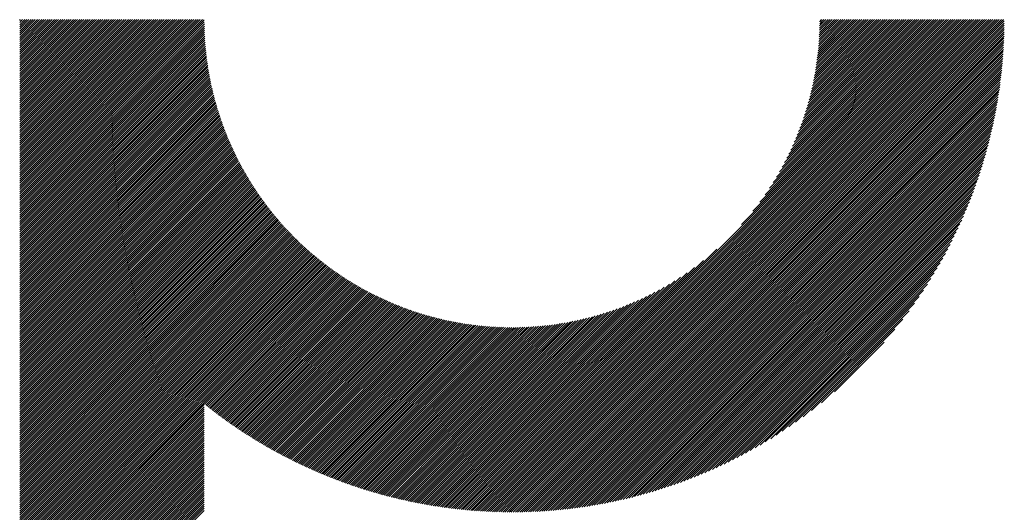
# Model space of a CAD drawing. Units: millimetres. Extents: x -504 to 242, y -280 to 369.
# Drawn here: x -255 to -220, y -217 to -199 of the extents above; entities that cross this region are included whole.
import ezdxf

# ---------------------------------------------------------------- set-up
doc = ezdxf.new("R2010")
doc.units = ezdxf.units.MM
doc.layers.add('CAXA0', color=7, linetype='Continuous', lineweight=70)
doc.layers.add('CAXA5', color=4, linetype='Continuous', lineweight=25)

# ---------------------------------------------------------------- blocks, each defined once
blk = doc.blocks.new('CAXBLOCK2', base_point=(-143.474, -25.735))
at = {"layer": 'CAXA0', "color": 0, "linetype": 'Continuous', "lineweight": 25}
for p, q in [((-255.014, -205.623), (-248.496, -199.105)), ((-255.014, -205.548), (-248.571, -199.105)), ((-255.014, -205.472), (-248.647, -199.105)), ((-255.014, -205.397), (-248.722, -199.105)), ((-255.014, -205.321), (-248.798, -199.105)), ((-255.014, -205.246), (-248.873, -199.105)), ((-255.014, -205.17), (-248.948, -199.105)), ((-255.014, -205.095), (-249.024, -199.105)), ((-255.014, -205.02), (-249.099, -199.105)), ((-255.014, -204.944), (-249.175, -199.105)), ((-255.014, -204.869), (-249.25, -199.105)), ((-255.014, -204.793), (-249.326, -199.105)), ((-255.014, -204.718), (-249.401, -199.105)), ((-255.014, -204.642), (-249.477, -199.105)), ((-255.014, -204.567), (-249.552, -199.105)), ((-255.014, -204.491), (-249.627, -199.105)), ((-255.014, -204.416), (-249.703, -199.105)), ((-255.014, -204.341), (-249.778, -199.105)), ((-255.014, -204.265), (-249.854, -199.105)), ((-255.014, -204.19), (-249.929, -199.105)), ((-255.014, -204.114), (-250.005, -199.105)), ((-255.014, -204.039), (-250.08, -199.105)), ((-255.014, -203.963), (-250.155, -199.105)), ((-255.014, -203.888), (-250.231, -199.105)), ((-255.014, -203.813), (-250.306, -199.105)), ((-255.014, -203.737), (-250.382, -199.105)), ((-255.014, -203.662), (-250.457, -199.105)), ((-255.014, -203.586), (-250.533, -199.105)), ((-255.014, -203.511), (-250.608, -199.105)), ((-255.014, -203.435), (-250.684, -199.105)), ((-255.014, -203.36), (-250.759, -199.105)), ((-255.014, -203.284), (-250.834, -199.105)), ((-255.014, -203.209), (-250.91, -199.105)), ((-255.014, -203.134), (-250.985, -199.105)), ((-255.014, -203.058), (-251.061, -199.105)), ((-255.014, -202.983), (-251.136, -199.105)), ((-255.014, -202.907), (-251.212, -199.105)), ((-255.014, -202.832), (-251.287, -199.105)), ((-255.014, -202.756), (-251.363, -199.105)), ((-255.014, -202.681), (-251.438, -199.105)), ((-255.014, -202.605), (-251.513, -199.105)), ((-255.014, -202.53), (-251.589, -199.105)), ((-255.014, -202.455), (-251.664, -199.105)), ((-255.014, -202.379), (-251.74, -199.105)), ((-255.014, -202.304), (-251.815, -199.105)), ((-255.014, -202.228), (-251.891, -199.105)), ((-255.014, -202.153), (-251.966, -199.105)), ((-255.014, -202.077), (-252.041, -199.105)), ((-255.014, -202.002), (-252.117, -199.105)), ((-255.014, -201.927), (-252.192, -199.105)), ((-255.014, -201.851), (-252.268, -199.105)), ((-255.014, -201.776), (-252.343, -199.105)), ((-255.014, -201.7), (-252.419, -199.105)), ((-255.014, -201.625), (-252.494, -199.105)), ((-255.014, -201.549), (-252.57, -199.105)), ((-255.014, -201.474), (-252.645, -199.105)), ((-255.014, -201.398), (-252.72, -199.105)), ((-255.014, -201.323), (-252.796, -199.105)), ((-255.014, -201.248), (-252.871, -199.105)), ((-255.014, -201.172), (-252.947, -199.105)), ((-255.014, -201.097), (-253.022, -199.105)), ((-255.014, -201.021), (-253.098, -199.105)), ((-255.014, -200.946), (-253.173, -199.105)), ((-255.014, -200.87), (-253.249, -199.105)), ((-255.014, -200.795), (-253.324, -199.105)), ((-255.014, -200.72), (-253.399, -199.105)), ((-255.014, -200.644), (-253.475, -199.105)), ((-255.014, -200.569), (-253.55, -199.105)), ((-255.014, -200.493), (-253.626, -199.105)), ((-255.014, -200.418), (-253.701, -199.105)), ((-255.014, -200.342), (-253.777, -199.105)), ((-255.014, -200.267), (-253.852, -199.105)), ((-255.014, -200.191), (-253.927, -199.105)), ((-255.014, -200.116), (-254.003, -199.105)), ((-255.014, -200.041), (-254.078, -199.105)), ((-255.014, -199.965), (-254.154, -199.105)), ((-255.014, -199.89), (-254.229, -199.105)), ((-255.014, -199.814), (-254.305, -199.105)), ((-255.014, -199.739), (-254.38, -199.105)), ((-255.014, -199.663), (-254.456, -199.105)), ((-255.014, -199.588), (-254.531, -199.105)), ((-255.014, -199.512), (-254.606, -199.105)), ((-255.014, -199.437), (-254.682, -199.105)), ((-255.014, -199.362), (-254.757, -199.105)), ((-255.014, -199.286), (-254.833, -199.105)), ((-255.014, -199.211), (-254.908, -199.105)), ((-255.014, -199.135), (-254.984, -199.105)), ((-255.014, -205.699), (-248.426, -199.11)), ((-255.014, -205.774), (-248.425, -199.185)), ((-237.445, -214.684), (-221.866, -199.105)), ((-237.445, -214.76), (-221.79, -199.105)), ((-237.445, -214.835), (-221.715, -199.105)), ((-237.445, -214.911), (-221.639, -199.105)), ((-237.445, -214.986), (-221.564, -199.105)), ((-237.445, -215.061), (-221.489, -199.105)), ((-237.445, -215.137), (-221.413, -199.105)), ((-237.445, -215.212), (-221.338, -199.105)), ((-237.445, -215.288), (-221.262, -199.105)), ((-237.445, -215.363), (-221.187, -199.105)), ((-237.445, -215.439), (-221.111, -199.105)), ((-237.445, -215.514), (-221.036, -199.105)), ((-237.445, -215.59), (-220.96, -199.105)), ((-237.445, -215.665), (-220.885, -199.105)), ((-237.445, -215.74), (-220.81, -199.105)), ((-237.445, -215.816), (-220.734, -199.105)), ((-237.445, -215.891), (-220.659, -199.105)), ((-237.445, -215.967), (-220.583, -199.105)), ((-237.445, -216.042), (-220.508, -199.105)), ((-237.445, -216.118), (-220.432, -199.105)), ((-237.445, -216.193), (-220.357, -199.105)), ((-237.445, -216.268), (-220.282, -199.105)), ((-237.445, -216.344), (-220.206, -199.105)), ((-237.445, -216.419), (-220.131, -199.105)), ((-237.445, -216.495), (-220.055, -199.105)), ((-237.445, -216.57), (-219.98, -199.105)), ((-237.445, -216.646), (-219.904, -199.105)), ((-237.398, -216.674), (-219.876, -199.152)), ((-237.322, -216.674), (-219.876, -199.228)), ((-229.252, -206.416), (-221.941, -199.105)), ((-228.849, -205.937), (-222.017, -199.105)), ((-228.603, -205.616), (-222.092, -199.105)), ((-228.415, -205.352), (-222.167, -199.105)), ((-228.259, -205.121), (-222.243, -199.105)), ((-228.126, -204.912), (-222.318, -199.105)), ((-228.008, -204.72), (-222.394, -199.105)), ((-227.903, -204.539), (-222.469, -199.105)), ((-227.808, -204.368), (-222.545, -199.105)), ((-227.721, -204.206), (-222.62, -199.105)), ((-227.641, -204.051), (-222.696, -199.105)), ((-227.567, -203.901), (-222.771, -199.105)), ((-227.499, -203.757), (-222.846, -199.105)), ((-227.435, -203.618), (-222.922, -199.105)), ((-227.375, -203.482), (-222.997, -199.105)), ((-227.318, -203.351), (-223.073, -199.105)), ((-227.266, -203.222), (-223.148, -199.105)), ((-227.216, -203.097), (-223.224, -199.105)), ((-227.169, -202.975), (-223.299, -199.105)), ((-227.125, -202.855), (-223.375, -199.105)), ((-227.083, -202.738), (-223.45, -199.105)), ((-227.043, -202.623), (-223.525, -199.105)), ((-227.006, -202.51), (-223.601, -199.105)), ((-226.97, -202.399), (-223.676, -199.105)), ((-226.936, -202.29), (-223.752, -199.105)), ((-226.904, -202.182), (-223.827, -199.105)), ((-226.874, -202.077), (-223.903, -199.105)), ((-226.845, -201.972), (-223.978, -199.105)), ((-226.818, -201.87), (-224.053, -199.105)), ((-226.792, -201.768), (-224.129, -199.105)), ((-226.768, -201.668), (-224.204, -199.105)), ((-226.745, -201.57), (-224.28, -199.105)), ((-226.723, -201.472), (-224.355, -199.105)), ((-226.702, -201.376), (-224.431, -199.105)), ((-226.682, -201.281), (-224.506, -199.105)), ((-226.664, -201.187), (-224.582, -199.105)), ((-226.646, -201.094), (-224.657, -199.105)), ((-226.63, -201.002), (-224.732, -199.105)), ((-226.614, -200.911), (-224.808, -199.105)), ((-226.599, -200.821), (-224.883, -199.105)), ((-226.586, -200.732), (-224.959, -199.105)), ((-226.573, -200.644), (-225.034, -199.105)), ((-226.561, -200.556), (-225.11, -199.105)), ((-226.55, -200.469), (-225.185, -199.105)), ((-226.539, -200.384), (-225.261, -199.105)), ((-226.529, -200.299), (-225.336, -199.105)), ((-226.521, -200.214), (-225.411, -199.105)), ((-226.512, -200.131), (-225.487, -199.105)), ((-226.505, -200.048), (-225.562, -199.105)), ((-226.498, -199.965), (-225.638, -199.105)), ((-226.492, -199.884), (-225.713, -199.105)), ((-226.487, -199.803), (-225.789, -199.105)), ((-226.482, -199.723), (-225.864, -199.105)), ((-226.478, -199.643), (-225.939, -199.105)), ((-226.474, -199.564), (-226.015, -199.105)), ((-226.471, -199.486), (-226.09, -199.105)), ((-226.469, -199.408), (-226.166, -199.105)), ((-226.467, -199.331), (-226.241, -199.105)), ((-226.465, -199.178), (-226.392, -199.105)), ((-226.465, -199.254), (-226.317, -199.105)), ((-255.014, -205.849), (-248.424, -199.26)), ((-255.014, -205.925), (-248.423, -199.334)), ((-255.014, -206), (-248.421, -199.408)), ((-255.014, -206.076), (-248.419, -199.481)), ((-255.014, -206.151), (-248.416, -199.554)), ((-237.246, -216.673), (-219.877, -199.304)), ((-237.169, -216.672), (-219.878, -199.381)), ((-237.092, -216.67), (-219.88, -199.458)), ((-237.015, -216.669), (-219.881, -199.535)), ((-255.014, -206.227), (-248.413, -199.626)), ((-255.014, -206.302), (-248.41, -199.698)), ((-255.014, -206.377), (-248.405, -199.769)), ((-255.014, -206.453), (-248.401, -199.84)), ((-255.014, -206.528), (-248.396, -199.91)), ((-236.938, -216.667), (-219.883, -199.612)), ((-236.86, -216.664), (-219.886, -199.69)), ((-236.782, -216.661), (-219.889, -199.768)), ((-236.703, -216.658), (-219.892, -199.847)), ((-236.624, -216.655), (-219.895, -199.926)), ((-255.014, -206.604), (-248.391, -199.98)), ((-255.014, -206.679), (-248.385, -200.05)), ((-255.014, -206.755), (-248.379, -200.119)), ((-255.014, -206.83), (-248.372, -200.188)), ((-255.014, -206.906), (-248.365, -200.257)), ((-236.545, -216.651), (-219.899, -200.005)), ((-236.465, -216.647), (-219.903, -200.085)), ((-236.385, -216.642), (-219.908, -200.165)), ((-236.305, -216.637), (-219.913, -200.245)), ((-255.014, -206.981), (-248.358, -200.325)), ((-255.014, -207.056), (-248.35, -200.392)), ((-255.014, -207.132), (-248.342, -200.46)), ((-255.014, -207.207), (-248.333, -200.527)), ((-255.014, -207.283), (-248.324, -200.593)), ((-236.224, -216.631), (-219.919, -200.326)), ((-236.142, -216.626), (-219.924, -200.408)), ((-236.061, -216.619), (-219.931, -200.489)), ((-235.979, -216.613), (-219.937, -200.571)), ((-255.014, -207.358), (-248.315, -200.659)), ((-255.014, -207.434), (-248.305, -200.725)), ((-255.014, -207.509), (-248.295, -200.791)), ((-255.014, -207.584), (-248.285, -200.856)), ((-255.014, -207.66), (-248.274, -200.92)), ((-255.014, -207.735), (-248.263, -200.985)), ((-235.896, -216.606), (-219.944, -200.654)), ((-235.813, -216.598), (-219.952, -200.737)), ((-235.73, -216.59), (-219.96, -200.82)), ((-235.646, -216.582), (-219.968, -200.904)), ((-255.014, -207.811), (-248.252, -201.049)), ((-255.014, -207.886), (-248.24, -201.113)), ((-255.014, -207.962), (-248.228, -201.176)), ((-255.014, -208.037), (-248.216, -201.239)), ((-255.014, -208.113), (-248.203, -201.302)), ((-235.561, -216.573), (-219.977, -200.989)), ((-235.477, -216.563), (-219.987, -201.073)), ((-235.391, -216.553), (-219.996, -201.159)), ((-235.306, -216.543), (-220.007, -201.244)), ((-235.219, -216.532), (-220.018, -201.331)), ((-255.014, -208.188), (-248.191, -201.365)), ((-255.014, -208.263), (-248.177, -201.427)), ((-255.014, -208.339), (-248.164, -201.489)), ((-255.014, -208.414), (-248.15, -201.55)), ((-255.014, -208.49), (-248.136, -201.612)), ((-255.014, -208.565), (-248.121, -201.672)), ((-235.133, -216.521), (-220.029, -201.417)), ((-235.045, -216.509), (-220.041, -201.505)), ((-234.958, -216.497), (-220.053, -201.592)), ((-234.869, -216.484), (-220.066, -201.681)), ((-255.014, -208.641), (-248.106, -201.733)), ((-255.014, -208.716), (-248.091, -201.794)), ((-255.014, -208.792), (-248.076, -201.854)), ((-255.014, -208.867), (-248.06, -201.913)), ((-255.014, -208.942), (-248.044, -201.973)), ((-255.014, -209.018), (-248.028, -202.032)), ((-234.78, -216.471), (-220.079, -201.769)), ((-234.691, -216.457), (-220.093, -201.859)), ((-234.601, -216.442), (-220.108, -201.949)), ((-234.511, -216.427), (-220.123, -202.039)), ((-255.014, -209.093), (-248.012, -202.091)), ((-255.014, -209.169), (-247.995, -202.15)), ((-255.014, -209.244), (-247.978, -202.208)), ((-255.014, -209.32), (-247.961, -202.266)), ((-255.014, -209.395), (-247.943, -202.324)), ((-255.014, -209.47), (-247.925, -202.382)), ((-234.419, -216.411), (-220.139, -202.13)), ((-234.328, -216.395), (-220.155, -202.222)), ((-234.235, -216.378), (-220.172, -202.315)), ((-255.014, -209.546), (-247.907, -202.439)), ((-255.014, -209.621), (-247.889, -202.496)), ((-255.014, -209.697), (-247.87, -202.553)), ((-255.014, -209.772), (-247.851, -202.61)), ((-255.014, -209.848), (-247.832, -202.666)), ((-255.014, -209.923), (-247.813, -202.722)), ((-234.142, -216.361), (-220.189, -202.408)), ((-234.049, -216.343), (-220.207, -202.501)), ((-233.955, -216.324), (-220.226, -202.595)), ((-233.86, -216.304), (-220.246, -202.69)), ((-255.014, -209.999), (-247.793, -202.778)), ((-255.014, -210.074), (-247.773, -202.833)), ((-255.014, -210.149), (-247.753, -202.889)), ((-255.014, -210.225), (-247.733, -202.944)), ((-255.014, -210.3), (-247.712, -202.999)), ((-255.014, -210.376), (-247.691, -203.053)), ((-233.764, -216.284), (-220.266, -202.786)), ((-233.668, -216.263), (-220.287, -202.882)), ((-233.57, -216.241), (-220.309, -202.98)), ((-233.473, -216.219), (-220.331, -203.077)), ((-255.014, -210.451), (-247.67, -203.107)), ((-255.014, -210.527), (-247.649, -203.162)), ((-255.014, -210.602), (-247.627, -203.215)), ((-255.014, -210.678), (-247.605, -203.269)), ((-255.014, -210.753), (-247.583, -203.322)), ((-255.014, -210.828), (-247.561, -203.376)), ((-255.014, -210.904), (-247.539, -203.428)), ((-233.374, -216.196), (-220.354, -203.176)), ((-233.275, -216.172), (-220.378, -203.275)), ((-233.174, -216.147), (-220.403, -203.376)), ((-255.014, -210.979), (-247.516, -203.481)), ((-255.014, -211.055), (-247.493, -203.534)), ((-255.014, -211.13), (-247.47, -203.586)), ((-255.014, -211.206), (-247.446, -203.638)), ((-255.014, -211.281), (-247.423, -203.69)), ((-255.014, -211.356), (-247.399, -203.741)), ((-255.014, -211.432), (-247.375, -203.793)), ((-233.073, -216.121), (-220.429, -203.477)), ((-232.971, -216.095), (-220.455, -203.579)), ((-232.868, -216.067), (-220.483, -203.682)), ((-232.765, -216.039), (-220.511, -203.785)), ((-255.014, -211.507), (-247.35, -203.844)), ((-255.014, -211.583), (-247.326, -203.895)), ((-255.014, -211.658), (-247.301, -203.945)), ((-255.014, -211.734), (-247.276, -203.996)), ((-255.014, -211.809), (-247.251, -204.046)), ((-255.014, -211.885), (-247.226, -204.096)), ((-255.014, -211.96), (-247.2, -204.146)), ((-232.66, -216.01), (-220.54, -203.89)), ((-232.554, -215.979), (-220.571, -203.996)), ((-232.447, -215.948), (-220.602, -204.103)), ((-255.014, -212.035), (-247.174, -204.196)), ((-255.014, -212.111), (-247.148, -204.245)), ((-255.014, -212.186), (-247.122, -204.294)), ((-255.014, -212.262), (-247.095, -204.343)), ((-255.014, -212.337), (-247.069, -204.392)), ((-255.014, -212.413), (-247.042, -204.441)), ((-255.014, -212.488), (-247.015, -204.489)), ((-232.34, -215.916), (-220.634, -204.21)), ((-232.231, -215.882), (-220.668, -204.319)), ((-232.121, -215.848), (-220.702, -204.429)), ((-255.014, -212.563), (-246.988, -204.537)), ((-255.014, -212.639), (-246.96, -204.585)), ((-255.014, -212.714), (-246.933, -204.633)), ((-255.014, -212.79), (-246.905, -204.681)), ((-255.014, -212.865), (-246.877, -204.728)), ((-255.014, -212.941), (-246.848, -204.775)), ((-255.014, -213.016), (-246.82, -204.822)), ((-232.009, -215.812), (-220.738, -204.541)), ((-231.897, -215.775), (-220.775, -204.653)), ((-231.783, -215.737), (-220.813, -204.767)), ((-255.014, -213.092), (-246.791, -204.869)), ((-255.014, -213.167), (-246.762, -204.915)), ((-255.014, -213.242), (-246.733, -204.962)), ((-255.014, -213.318), (-246.704, -205.008)), ((-255.014, -213.393), (-246.674, -205.054)), ((-255.014, -213.469), (-246.645, -205.1)), ((-255.014, -213.544), (-246.615, -205.145)), ((-255.014, -213.62), (-246.585, -205.191)), ((-231.668, -215.697), (-220.853, -204.882)), ((-231.552, -215.656), (-220.894, -204.998)), ((-231.434, -215.614), (-220.936, -205.116)), ((-255.014, -213.695), (-246.555, -205.236)), ((-255.014, -213.771), (-246.524, -205.281)), ((-255.014, -213.846), (-246.494, -205.326)), ((-255.014, -213.921), (-246.463, -205.37)), ((-255.014, -213.997), (-246.432, -205.415)), ((-255.014, -214.072), (-246.4, -205.459)), ((-255.014, -214.148), (-246.369, -205.503)), ((-255.014, -214.223), (-246.337, -205.547)), ((-231.314, -215.57), (-220.98, -205.235)), ((-231.193, -215.524), (-221.026, -205.356)), ((-231.071, -215.477), (-221.073, -205.479)), ((-255.014, -214.299), (-246.306, -205.59)), ((-255.014, -214.374), (-246.274, -205.634)), ((-255.014, -214.449), (-246.242, -205.677)), ((-255.014, -214.525), (-246.209, -205.72)), ((-255.014, -214.6), (-246.177, -205.763)), ((-255.014, -214.676), (-246.144, -205.806)), ((-255.014, -214.751), (-246.111, -205.848)), ((-255.014, -214.827), (-246.078, -205.891)), ((-230.946, -215.428), (-221.122, -205.604)), ((-230.82, -215.377), (-221.173, -205.73)), ((-230.692, -215.324), (-221.226, -205.858)), ((-255.014, -214.902), (-246.045, -205.933)), ((-255.014, -214.978), (-246.011, -205.975)), ((-255.014, -215.053), (-245.977, -206.017)), ((-255.014, -215.128), (-245.944, -206.058)), ((-255.014, -215.204), (-245.91, -206.1)), ((-255.014, -215.279), (-245.875, -206.141)), ((-255.014, -215.355), (-245.841, -206.182)), ((-255.014, -215.43), (-245.806, -206.223)), ((-230.562, -215.269), (-221.281, -205.988)), ((-230.429, -215.212), (-221.338, -206.121)), ((-230.294, -215.153), (-221.397, -206.256)), ((-255.014, -215.506), (-245.772, -206.263)), ((-255.014, -215.581), (-245.737, -206.304)), ((-255.014, -215.657), (-245.701, -206.344)), ((-255.014, -215.732), (-245.666, -206.384)), ((-255.014, -215.807), (-245.631, -206.424)), ((-255.014, -215.883), (-245.595, -206.464)), ((-255.014, -215.958), (-245.559, -206.503)), ((-255.014, -216.034), (-245.523, -206.543)), ((-255.014, -216.109), (-245.487, -206.582)), ((-230.157, -215.091), (-221.459, -206.393)), ((-230.017, -215.026), (-221.524, -206.533)), ((-255.014, -216.185), (-245.45, -206.621)), ((-255.014, -216.26), (-245.414, -206.66)), ((-255.014, -216.335), (-245.377, -206.698)), ((-255.014, -216.411), (-245.34, -206.737)), ((-255.014, -216.486), (-245.303, -206.775)), ((-255.014, -216.562), (-245.265, -206.813)), ((-255.014, -216.637), (-245.228, -206.851)), ((-255.014, -216.713), (-245.19, -206.889)), ((-255.014, -216.788), (-245.152, -206.926)), ((-229.874, -214.959), (-221.591, -206.676)), ((-229.728, -214.888), (-221.662, -206.822)), ((-255.014, -216.864), (-245.114, -206.964)), ((-255.014, -216.939), (-245.076, -207.001)), ((-255.014, -217.014), (-245.037, -207.038)), ((-255.014, -217.09), (-244.999, -207.075)), ((-255.014, -217.165), (-244.96, -207.111)), ((-255.014, -217.241), (-244.921, -207.148)), ((-255.014, -217.316), (-244.882, -207.184)), ((-255.014, -217.392), (-244.842, -207.22)), ((-255.014, -217.467), (-244.803, -207.256)), ((-255.014, -217.542), (-244.763, -207.292)), ((-237.445, -214.609), (-230.134, -207.298)), ((-229.579, -214.814), (-221.736, -206.971)), ((-229.426, -214.737), (-221.813, -207.124)), ((-229.269, -214.655), (-221.895, -207.281)), ((-255.014, -217.618), (-244.723, -207.327)), ((-255.014, -217.693), (-244.683, -207.362)), ((-255.014, -217.769), (-244.643, -207.398)), ((-255.014, -217.844), (-244.602, -207.433)), ((-255.014, -217.92), (-244.561, -207.467)), ((-255.014, -217.995), (-244.521, -207.502)), ((-255.014, -218.071), (-244.48, -207.536)), ((-255.014, -218.146), (-244.438, -207.571)), ((-255.014, -218.221), (-244.397, -207.605)), ((-255.014, -218.297), (-244.355, -207.638)), ((-229.107, -214.57), (-221.98, -207.443)), ((-228.941, -214.479), (-222.071, -207.609)), ((-255.014, -218.372), (-244.314, -207.672)), ((-255.014, -218.448), (-244.272, -207.706)), ((-255.014, -218.523), (-244.23, -207.739)), ((-255.014, -218.599), (-244.187, -207.772)), ((-255.014, -218.674), (-244.145, -207.805)), ((-255.014, -218.75), (-244.102, -207.838)), ((-255.014, -218.825), (-244.059, -207.87)), ((-255.014, -218.9), (-244.016, -207.902)), ((-255.014, -218.976), (-243.973, -207.935)), ((-255.014, -219.051), (-243.929, -207.967)), ((-255.014, -219.127), (-243.886, -207.998)), ((-237.445, -214.533), (-230.613, -207.701)), ((-237.445, -214.458), (-230.934, -207.947)), ((-228.769, -214.383), (-222.167, -207.781)), ((-228.592, -214.28), (-222.27, -207.958)), ((-255.014, -219.202), (-243.842, -208.03)), ((-255.014, -219.278), (-243.798, -208.061)), ((-255.014, -219.353), (-243.753, -208.093)), ((-248.414, -212.829), (-243.709, -208.124)), ((-248.372, -212.862), (-243.664, -208.154)), ((-248.33, -212.896), (-243.62, -208.185)), ((-248.288, -212.929), (-243.575, -208.215)), ((-248.246, -212.962), (-243.529, -208.246)), ((-248.203, -212.995), (-243.484, -208.276)), ((-248.161, -213.028), (-243.438, -208.306)), ((-248.118, -213.061), (-243.393, -208.335)), ((-248.075, -213.093), (-243.347, -208.365)), ((-237.445, -214.383), (-231.198, -208.135)), ((-237.445, -214.307), (-231.429, -208.291)), ((-228.407, -214.171), (-222.379, -208.143)), ((-228.214, -214.054), (-222.496, -208.336)), ((-248.032, -213.126), (-243.3, -208.394)), ((-247.989, -213.158), (-243.254, -208.423)), ((-247.946, -213.19), (-243.208, -208.452)), ((-247.903, -213.223), (-243.161, -208.481)), ((-247.859, -213.255), (-243.114, -208.509)), ((-247.816, -213.286), (-243.067, -208.537)), ((-247.772, -213.318), (-243.019, -208.565)), ((-247.728, -213.35), (-242.972, -208.593)), ((-247.684, -213.382), (-242.924, -208.621)), ((-247.64, -213.413), (-242.876, -208.648)), ((-247.596, -213.444), (-242.828, -208.676)), ((-247.552, -213.476), (-242.779, -208.703)), ((-237.445, -214.232), (-231.637, -208.424)), ((-237.445, -214.156), (-231.83, -208.542)), ((-237.445, -214.081), (-232.011, -208.647)), ((-228.012, -213.927), (-222.623, -208.538)), ((-247.508, -213.507), (-242.731, -208.73)), ((-247.463, -213.538), (-242.682, -208.756)), ((-247.419, -213.568), (-242.633, -208.783)), ((-247.374, -213.599), (-242.584, -208.809)), ((-247.329, -213.63), (-242.534, -208.835)), ((-247.284, -213.66), (-242.485, -208.861)), ((-247.239, -213.691), (-242.435, -208.886)), ((-247.194, -213.721), (-242.385, -208.912)), ((-247.149, -213.751), (-242.335, -208.937)), ((-247.103, -213.781), (-242.284, -208.962)), ((-247.058, -213.811), (-242.233, -208.987)), ((-247.012, -213.841), (-242.182, -209.011)), ((-246.966, -213.87), (-242.131, -209.035)), ((-246.92, -213.9), (-242.08, -209.059)), ((-237.445, -214.005), (-232.182, -208.742)), ((-237.445, -213.93), (-232.344, -208.829)), ((-237.445, -213.854), (-232.499, -208.909)), ((-237.445, -213.779), (-232.649, -208.983)), ((-237.445, -213.704), (-232.793, -209.051)), ((-227.799, -213.789), (-222.761, -208.751)), ((-227.571, -213.637), (-222.913, -208.979)), ((-246.874, -213.929), (-242.028, -209.083)), ((-246.828, -213.958), (-241.977, -209.107)), ((-246.782, -213.988), (-241.924, -209.13)), ((-246.735, -214.017), (-241.872, -209.154)), ((-246.689, -214.046), (-241.82, -209.176)), ((-246.642, -214.074), (-241.767, -209.199)), ((-246.595, -214.103), (-241.714, -209.222)), ((-246.548, -214.131), (-241.661, -209.244)), ((-246.501, -214.16), (-241.608, -209.266)), ((-246.454, -214.188), (-241.554, -209.288)), ((-246.407, -214.216), (-241.5, -209.309)), ((-246.359, -214.244), (-241.446, -209.331)), ((-246.312, -214.272), (-241.392, -209.352)), ((-246.264, -214.3), (-241.337, -209.373)), ((-246.216, -214.328), (-241.282, -209.393)), ((-246.169, -214.355), (-241.227, -209.414)), ((-237.445, -213.628), (-232.932, -209.115)), ((-237.445, -213.553), (-233.068, -209.175)), ((-237.445, -213.477), (-233.199, -209.232)), ((-237.445, -213.402), (-233.328, -209.284)), ((-237.445, -213.326), (-233.453, -209.334)), ((-237.445, -213.251), (-233.575, -209.381)), ((-227.326, -213.467), (-223.083, -209.224)), ((-246.121, -214.383), (-241.172, -209.434)), ((-246.072, -214.41), (-241.116, -209.454)), ((-246.024, -214.437), (-241.06, -209.473)), ((-245.976, -214.464), (-241.004, -209.493)), ((-245.927, -214.491), (-240.948, -209.512)), ((-245.878, -214.518), (-240.891, -209.531)), ((-245.829, -214.544), (-240.835, -209.549)), ((-245.781, -214.571), (-240.778, -209.568)), ((-245.731, -214.597), (-240.72, -209.586)), ((-245.682, -214.623), (-240.663, -209.604)), ((-245.633, -214.649), (-240.605, -209.621)), ((-245.583, -214.675), (-240.547, -209.638)), ((-245.534, -214.701), (-240.488, -209.655)), ((-245.484, -214.727), (-240.429, -209.672)), ((-245.434, -214.752), (-240.371, -209.689)), ((-245.384, -214.778), (-240.311, -209.705)), ((-245.334, -214.803), (-240.252, -209.721)), ((-245.284, -214.828), (-240.192, -209.736)), ((-245.233, -214.853), (-240.132, -209.752)), ((-245.183, -214.878), (-240.071, -209.767)), ((-237.445, -213.175), (-233.695, -209.425)), ((-237.445, -213.1), (-233.812, -209.467)), ((-237.445, -213.025), (-233.927, -209.507)), ((-237.445, -212.949), (-234.04, -209.544)), ((-237.445, -212.874), (-234.151, -209.58)), ((-237.445, -212.798), (-234.26, -209.614)), ((-237.445, -212.723), (-234.368, -209.646)), ((-237.445, -212.647), (-234.473, -209.676)), ((-237.445, -212.572), (-234.578, -209.705)), ((-237.445, -212.497), (-234.68, -209.732)), ((-237.445, -212.421), (-234.782, -209.758)), ((-227.058, -213.275), (-223.275, -209.492)), ((-245.132, -214.903), (-240.011, -209.782)), ((-245.081, -214.928), (-239.95, -209.796)), ((-245.03, -214.952), (-239.889, -209.81)), ((-244.979, -214.976), (-239.827, -209.824)), ((-244.928, -215.001), (-239.765, -209.838)), ((-244.877, -215.025), (-239.703, -209.851)), ((-244.825, -215.049), (-239.64, -209.864)), ((-244.774, -215.072), (-239.578, -209.876)), ((-244.722, -215.096), (-239.514, -209.889)), ((-244.67, -215.12), (-239.451, -209.901)), ((-244.618, -215.143), (-239.387, -209.912)), ((-244.566, -215.166), (-239.323, -209.924)), ((-244.513, -215.189), (-239.259, -209.935)), ((-244.461, -215.212), (-239.194, -209.945)), ((-244.408, -215.235), (-239.129, -209.956)), ((-244.355, -215.258), (-239.063, -209.966)), ((-244.303, -215.28), (-238.997, -209.975)), ((-244.249, -215.303), (-238.931, -209.985)), ((-244.196, -215.325), (-238.865, -209.993)), ((-244.143, -215.347), (-238.798, -210.002)), ((-244.089, -215.369), (-238.73, -210.01)), ((-244.036, -215.391), (-238.663, -210.018)), ((-243.982, -215.412), (-238.595, -210.025)), ((-243.928, -215.434), (-238.526, -210.032)), ((-243.874, -215.455), (-238.457, -210.039)), ((-243.82, -215.477), (-238.388, -210.045)), ((-243.765, -215.498), (-238.319, -210.051)), ((-243.711, -215.519), (-238.248, -210.056)), ((-243.656, -215.539), (-238.178, -210.061)), ((-243.601, -215.56), (-238.107, -210.066)), ((-243.546, -215.58), (-238.036, -210.07)), ((-243.491, -215.601), (-237.964, -210.073)), ((-243.436, -215.621), (-237.892, -210.077)), ((-243.381, -215.641), (-237.819, -210.079)), ((-243.325, -215.661), (-237.746, -210.081)), ((-243.269, -215.68), (-237.672, -210.083)), ((-243.213, -215.7), (-237.598, -210.085)), ((-243.157, -215.719), (-237.523, -210.085)), ((-243.101, -215.739), (-237.448, -210.086)), ((-237.445, -212.346), (-234.882, -209.782)), ((-237.445, -212.27), (-234.98, -209.805)), ((-237.445, -212.195), (-235.078, -209.827)), ((-237.445, -212.119), (-235.174, -209.848)), ((-237.445, -212.044), (-235.269, -209.868)), ((-237.445, -211.968), (-235.363, -209.886)), ((-237.445, -211.893), (-235.456, -209.904)), ((-237.445, -211.818), (-235.548, -209.92)), ((-237.445, -211.742), (-235.639, -209.936)), ((-237.445, -211.667), (-235.729, -209.951)), ((-237.445, -211.591), (-235.818, -209.964)), ((-237.445, -211.516), (-235.906, -209.977)), ((-237.445, -211.44), (-235.994, -209.989)), ((-237.445, -211.365), (-236.081, -210)), ((-237.445, -211.289), (-236.166, -210.011)), ((-237.445, -211.214), (-236.251, -210.021)), ((-237.445, -211.139), (-236.336, -210.029)), ((-237.445, -211.063), (-236.419, -210.038)), ((-237.445, -210.988), (-236.502, -210.045)), ((-237.445, -210.912), (-236.585, -210.052)), ((-237.445, -210.837), (-236.666, -210.058)), ((-237.445, -210.761), (-236.747, -210.063)), ((-237.445, -210.686), (-236.827, -210.068)), ((-237.445, -210.611), (-236.907, -210.072)), ((-237.445, -210.535), (-236.986, -210.076)), ((-237.445, -210.46), (-237.064, -210.079)), ((-237.445, -210.384), (-237.142, -210.081)), ((-237.445, -210.309), (-237.219, -210.083)), ((-237.445, -210.158), (-237.372, -210.085)), ((-237.445, -210.233), (-237.296, -210.085)), ((-226.757, -213.049), (-223.501, -209.793)), ((-243.045, -215.758), (-237.445, -210.158)), ((-242.988, -215.777), (-237.445, -210.233)), ((-242.931, -215.795), (-237.445, -210.309)), ((-242.875, -215.814), (-237.445, -210.384)), ((-242.818, -215.832), (-237.445, -210.46)), ((-226.403, -212.77), (-223.78, -210.147)), ((-242.76, -215.851), (-237.445, -210.535)), ((-242.703, -215.869), (-237.445, -210.611)), ((-242.646, -215.887), (-237.445, -210.686)), ((-242.588, -215.904), (-237.445, -210.761)), ((-225.94, -212.383), (-224.167, -210.61)), ((-242.53, -215.922), (-237.445, -210.837)), ((-242.472, -215.939), (-237.445, -210.912)), ((-242.414, -215.957), (-237.445, -210.988)), ((-242.356, -215.974), (-237.445, -211.063)), ((-242.297, -215.991), (-237.445, -211.139)), ((-242.238, -216.007), (-237.445, -211.214)), ((-242.179, -216.024), (-237.445, -211.289)), ((-242.12, -216.04), (-237.445, -211.365)), ((-242.061, -216.057), (-237.445, -211.44)), ((-242.002, -216.073), (-237.445, -211.516)), ((-241.942, -216.089), (-237.445, -211.591)), ((-241.883, -216.104), (-237.445, -211.667)), ((-241.823, -216.12), (-237.445, -211.742)), ((-241.763, -216.135), (-237.445, -211.818)), ((-241.702, -216.15), (-237.445, -211.893)), ((-241.642, -216.165), (-237.445, -211.968)), ((-241.581, -216.18), (-237.445, -212.044)), ((-241.52, -216.195), (-237.445, -212.119)), ((-241.459, -216.209), (-237.445, -212.195)), ((-241.398, -216.223), (-237.445, -212.27)), ((-241.337, -216.237), (-237.445, -212.346)), ((-241.275, -216.251), (-237.445, -212.421)), ((-241.213, -216.265), (-237.445, -212.497)), ((-241.152, -216.278), (-237.445, -212.572)), ((-255.014, -219.428), (-248.426, -212.84)), ((-255.014, -219.504), (-248.426, -212.916)), ((-241.089, -216.292), (-237.445, -212.647)), ((-241.027, -216.305), (-237.445, -212.723)), ((-240.964, -216.318), (-237.445, -212.798)), ((-240.902, -216.331), (-237.445, -212.874)), ((-255.014, -219.579), (-248.426, -212.991)), ((-255.014, -219.655), (-248.426, -213.066)), ((-255.014, -219.73), (-248.426, -213.142)), ((-255.014, -219.806), (-248.426, -213.217)), ((-240.839, -216.343), (-237.445, -212.949)), ((-240.776, -216.355), (-237.445, -213.025)), ((-240.712, -216.367), (-237.445, -213.1)), ((-240.649, -216.379), (-237.445, -213.175)), ((-240.585, -216.391), (-237.445, -213.251)), ((-255.014, -219.881), (-248.426, -213.293)), ((-255.014, -219.957), (-248.426, -213.368)), ((-255.014, -220.032), (-248.426, -213.444)), ((-255.014, -220.107), (-248.426, -213.519)), ((-255.014, -220.183), (-248.426, -213.595)), ((-240.521, -216.403), (-237.445, -213.326)), ((-240.457, -216.414), (-237.445, -213.402)), ((-240.393, -216.425), (-237.445, -213.477)), ((-240.328, -216.436), (-237.445, -213.553)), ((-240.263, -216.446), (-237.445, -213.628)), ((-255.014, -220.258), (-248.426, -213.67)), ((-255.014, -220.334), (-248.426, -213.745)), ((-255.014, -220.409), (-248.426, -213.821)), ((-255.014, -220.485), (-248.426, -213.896)), ((-255.014, -220.56), (-248.426, -213.972)), ((-240.198, -216.457), (-237.445, -213.704)), ((-240.133, -216.467), (-237.445, -213.779)), ((-240.068, -216.477), (-237.445, -213.854)), ((-240.002, -216.487), (-237.445, -213.93)), ((-255.014, -220.636), (-248.426, -214.047)), ((-255.014, -220.711), (-248.426, -214.123)), ((-255.014, -220.786), (-248.426, -214.198)), ((-255.014, -220.862), (-248.426, -214.273)), ((-239.936, -216.496), (-237.445, -214.005)), ((-239.87, -216.506), (-237.445, -214.081)), ((-239.804, -216.515), (-237.445, -214.156)), ((-239.737, -216.524), (-237.445, -214.232)), ((-239.67, -216.532), (-237.445, -214.307)), ((-255.014, -220.937), (-248.426, -214.349)), ((-255.014, -221.013), (-248.426, -214.424)), ((-255.014, -221.088), (-248.426, -214.5)), ((-255.014, -221.164), (-248.426, -214.575)), ((-255.014, -221.239), (-248.426, -214.651)), ((-239.603, -216.541), (-237.445, -214.383)), ((-239.536, -216.549), (-237.445, -214.458)), ((-239.469, -216.557), (-237.445, -214.533)), ((-239.401, -216.565), (-237.445, -214.609)), ((-239.333, -216.572), (-237.445, -214.684)), ((-255.014, -221.314), (-248.426, -214.726)), ((-255.014, -221.39), (-248.426, -214.802)), ((-255.014, -221.465), (-248.426, -214.877)), ((-255.014, -221.541), (-248.426, -214.952)), ((-255.014, -221.616), (-248.426, -215.028)), ((-239.265, -216.579), (-237.445, -214.76)), ((-239.196, -216.586), (-237.445, -214.835)), ((-239.128, -216.593), (-237.445, -214.911)), ((-239.059, -216.6), (-237.445, -214.986)), ((-255.014, -221.692), (-248.426, -215.103)), ((-255.014, -221.767), (-248.426, -215.179)), ((-255.014, -221.843), (-248.426, -215.254)), ((-255.014, -221.918), (-248.426, -215.33)), ((-238.989, -216.606), (-237.445, -215.061)), ((-238.92, -216.612), (-237.445, -215.137)), ((-238.85, -216.618), (-237.445, -215.212)), ((-238.78, -216.623), (-237.445, -215.288)), ((-238.71, -216.628), (-237.445, -215.363)), ((-255.014, -221.993), (-248.426, -215.405)), ((-255.014, -222.069), (-248.426, -215.481)), ((-255.014, -222.144), (-248.426, -215.556)), ((-255.014, -222.22), (-248.426, -215.631)), ((-255.014, -222.295), (-248.426, -215.707)), ((-238.64, -216.633), (-237.445, -215.439)), ((-238.569, -216.638), (-237.445, -215.514)), ((-238.498, -216.642), (-237.445, -215.59)), ((-238.426, -216.646), (-237.445, -215.665)), ((-238.355, -216.65), (-237.445, -215.74)), ((-255.014, -222.371), (-248.426, -215.782)), ((-255.014, -222.446), (-248.426, -215.858)), ((-255.014, -222.521), (-248.426, -215.933)), ((-255.014, -222.597), (-248.426, -216.009)), ((-255.014, -222.672), (-248.426, -216.084)), ((-238.283, -216.654), (-237.445, -215.816)), ((-238.211, -216.657), (-237.445, -215.891)), ((-238.138, -216.66), (-237.445, -215.967)), ((-238.066, -216.663), (-237.445, -216.042)), ((-255.014, -222.748), (-248.426, -216.159)), ((-255.014, -222.823), (-248.426, -216.235)), ((-255.014, -222.899), (-248.426, -216.31)), ((-255.014, -222.974), (-248.426, -216.386)), ((-237.993, -216.665), (-237.445, -216.118)), ((-237.919, -216.668), (-237.445, -216.193)), ((-237.846, -216.669), (-237.445, -216.268)), ((-237.772, -216.671), (-237.445, -216.344)), ((-237.698, -216.672), (-237.445, -216.419)), ((-255.014, -223.05), (-248.426, -216.461)), ((-255.014, -223.125), (-248.426, -216.537)), ((-255.014, -223.2), (-248.426, -216.612)), ((-237.623, -216.673), (-237.445, -216.495)), ((-237.548, -216.674), (-237.445, -216.57)), ((-237.473, -216.674), (-237.445, -216.646))]:
    blk.add_line(p, q, dxfattribs=at)

msp = doc.modelspace()

# ---------------------------------------------------------------- block references
at = {"layer": 'CAXA5', "color": 96, "linetype": 'Continuous', "lineweight": 25}
msp.add_blockref('CAXBLOCK2', (-143.474, -25.735), dxfattribs=at)

doc.saveas('drawing.dxf')
